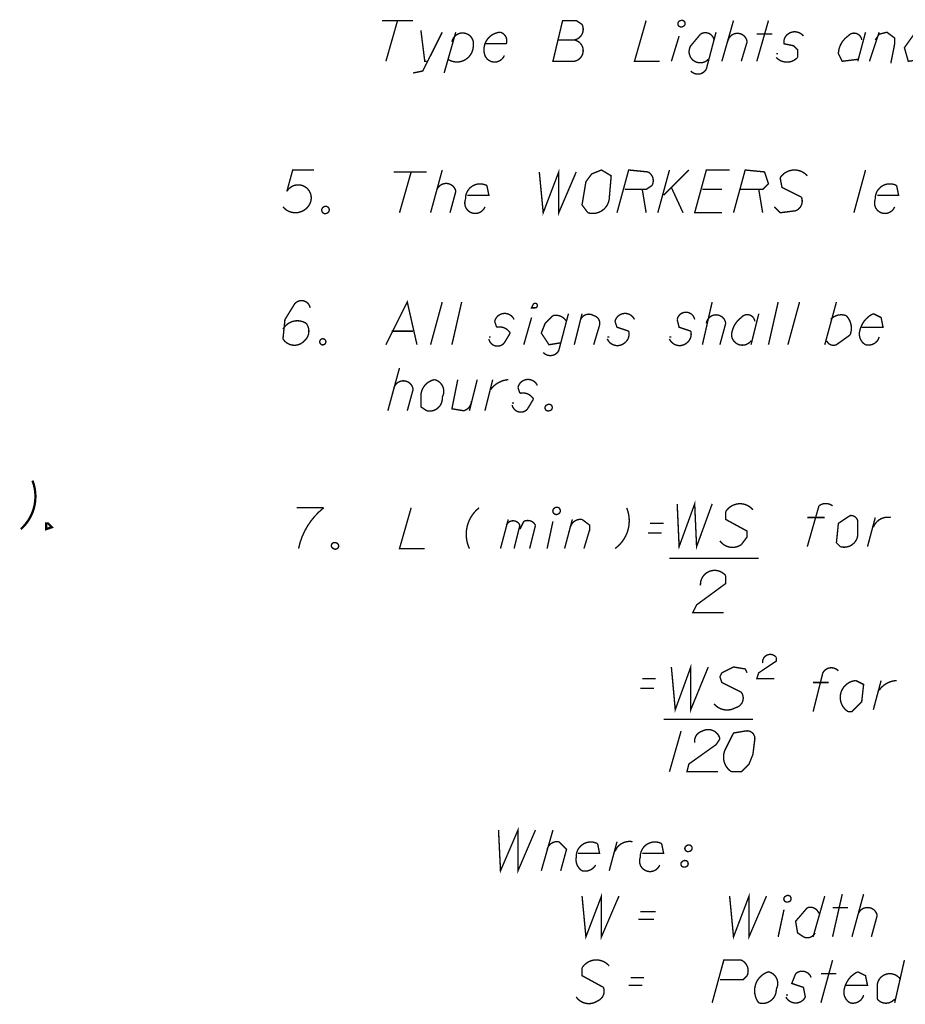
# Model space of a CAD drawing. Units: feet. Extents: x 364 to 2242, y -2121 to 1113.
# Drawn here: x 642 to 661, y -2104 to -2082 of the extents above; entities that cross this region are included whole.
import ezdxf

# ---------------------------------------------------------------- set-up
doc = ezdxf.new("R2010")
doc.units = ezdxf.units.FT
doc.header["$MEASUREMENT"] = 0
doc.layers.add('024', color=2, linetype='Continuous')
doc.layers.add('036', color=3, linetype='Continuous')

msp = doc.modelspace()

# ---------------------------------------------------------------- linework, layer by layer
at = {"layer": '024', "color": 7, "const_width": 0.03}
for points in [[(650.067, -2082.204), (650.745, -2082.204)], [(650.406, -2082.204), (650.152, -2083.092)], [(657.476, -2083.092), (657.73, -2082.204)], [(658.238, -2083.092), (658.492, -2082.204)], [(651.422, -2083.347), (651.676, -2082.458)], [(658.238, -2082.5), (658.576, -2082.5)], [(660.439, -2083.092), (660.608, -2082.458)], [(660.693, -2083.092), (660.905, -2082.458)], [(653.92, -2082.627), (654.258, -2082.627)], [(656.375, -2083.092), (656.544, -2082.542)], [(658.661, -2082.923), (658.703, -2082.923)], [(650.999, -2083.092), (651.041, -2083.092)], [(650.321, -2085.505), (651.041, -2085.505)], [(650.702, -2085.505), (650.448, -2086.395)], [(651.126, -2086.395), (651.38, -2085.463)], [(656.333, -2085.463), (656.079, -2086.395)], [(656.206, -2086.014), (656.756, -2085.463)], [(660.354, -2086.395), (660.608, -2085.463)], [(655.74, -2085.886), (655.825, -2086.395)], [(656.375, -2085.844), (656.629, -2086.395)], [(657.052, -2085.886), (657.476, -2085.886)], [(658.28, -2085.886), (658.365, -2086.395)], [(651.126, -2089.273), (651.38, -2088.342)], [(651.591, -2089.273), (651.803, -2088.342)], [(657.052, -2089.273), (657.264, -2088.342)], [(658.492, -2089.273), (658.703, -2088.342)], [(658.915, -2089.273), (659.169, -2088.342)], [(659.719, -2089.273), (659.973, -2088.342)], [(653.158, -2089.273), (653.327, -2088.68)], [(654.258, -2089.273), (654.428, -2088.596)], [(658.111, -2089.273), (658.28, -2088.596)], [(650.279, -2088.977), (650.745, -2088.977)], [(652.396, -2089.104), (652.438, -2089.104)], [(654.978, -2089.104), (655.02, -2089.104)], [(656.333, -2089.104), (656.375, -2089.104)], [(650.194, -2090.713), (650.448, -2089.781)], [(651.972, -2090.713), (652.142, -2090.035)], [(652.311, -2090.713), (652.48, -2090.035)], [(652.904, -2090.543), (652.946, -2090.543)], [(652.65, -2093.718), (652.819, -2093.083)], [(653.666, -2093.718), (653.793, -2093.126)], [(654.047, -2093.718), (654.216, -2093.083)], [(655.909, -2093.168), (656.206, -2093.168)], [(659.338, -2093.041), (659.719, -2093.041)], [(660.651, -2093.676), (660.82, -2093.041)], [(654.47, -2093.718), (654.597, -2093.295)], [(655.867, -2093.38), (656.163, -2093.38)], [(656.333, -2093.93), (658.28, -2093.93)], [(655.74, -2096.555), (656.036, -2096.555)], [(659.465, -2096.639), (659.804, -2096.639)], [(660.778, -2097.232), (660.947, -2096.597)], [(655.698, -2096.766), (655.994, -2096.766)], [(656.206, -2097.444), (658.153, -2097.444)], [(656.587, -2097.698), (656.333, -2098.586)], [(653.539, -2100.745), (653.793, -2099.857)], [(655.02, -2100.745), (655.19, -2100.111)], [(659.465, -2102.185), (659.719, -2101.296)], [(659.889, -2102.185), (660.1, -2101.254)], [(660.312, -2102.185), (660.566, -2101.254)], [(658.703, -2102.185), (658.83, -2101.592)], [(659.889, -2101.55), (660.227, -2101.55)], [(655.655, -2101.804), (655.994, -2101.804)], [(655.698, -2101.635), (656.036, -2101.635)], [(659.635, -2103.624), (659.889, -2102.693)], [(661.243, -2103.624), (661.455, -2102.693)], [(655.486, -2103.074), (655.782, -2103.074)], [(659.635, -2102.989), (659.973, -2102.989)], [(655.444, -2103.243), (655.74, -2103.243)], [(658.873, -2103.455), (658.915, -2103.455)]]:
    msp.add_lwpolyline(points, dxfattribs=at)
at = {"layer": '024', "color": 7}
for points in [[(654.258, -2082.627, 0.03, 0.03, 0.499696), (654.428, -2082.288, 0.03, 0.03, 0), (654.301, -2082.204, 0.03, 0.03, 0), (654.004, -2082.204, 0.03, 0.03, 0), (653.793, -2083.092, 0.03, 0.03, 0), (654.258, -2083.092, 0.03, 0.03, 0.835271)], [(656.587, -2082.204, 0.03, 0.03, -1.001635), (656.629, -2082.33, 0.03, 0.03, -1.38862)], [(654.851, -2085.463, 0.03, 0.03, 0), (654.639, -2085.548, 0.03, 0.03, 0), (654.512, -2085.717, 0.03, 0.03, 0), (654.428, -2086.225, 0.03, 0.03, 0), (654.555, -2086.395, 0.03, 0.03, 0.459789), (655.02, -2086.098, 0.03, 0.03, 0), (655.063, -2085.59, 0.03, 0.03, 0)], [(648.797, -2086.267, 0.03, 0.03, -1), (648.882, -2086.395, 0.03, 0.03, -1.153015)], [(653.369, -2088.384, 0.03, 0.03, -1.387402), (653.412, -2088.469, 0.03, 0.03, 0), (653.327, -2088.469, 0.03, 0.03, 0)], [(648.755, -2089.146, 0.03, 0.03, -1.000005), (648.797, -2089.273, 0.03, 0.03, -0.99756)], [(651.21, -2090.035, 0.03, 0.03, -0.500813), (651.38, -2090.416, 0.03, 0.03, -0.514512), (651.041, -2090.713, 0.03, 0.03, 0), (650.914, -2090.628, 0.03, 0.03, 0), (650.914, -2090.374, 0.03, 0.03, -0.337142)], [(653.666, -2090.586, 0.03, 0.03, -1.387429), (653.708, -2090.713, 0.03, 0.03, -0.999187)], [(653.835, -2092.829, 0.03, 0.03, -1), (653.92, -2092.956, 0.03, 0.03, -1.154424)], [(660.27, -2092.998, 0.03, 0.03, -0.413977), (660.439, -2093.126, 0.03, 0.03, 0), (660.439, -2093.422, 0.03, 0.03, -0.468213), (660.058, -2093.676, 0.03, 0.03, 0), (659.973, -2093.591, 0.03, 0.03, 0), (660.016, -2093.168, 0.03, 0.03, 0)], [(649.051, -2093.591, 0.03, 0.03, -1.386824), (649.009, -2093.718, 0.03, 0.03, -1.003248)], [(660.397, -2096.597, 0.03, 0.03, 0), (660.566, -2096.682, 0.03, 0.03, 0), (660.524, -2097.063, 0.03, 0.03, 0), (660.312, -2097.274, 0.03, 0.03, 0), (660.227, -2097.274, 0.03, 0.03, -0.72076)], [(657.984, -2097.698, 0.03, 0.03, 0), (657.73, -2097.74, 0.03, 0.03, 0), (657.56, -2098.079, 0.03, 0.03, 0.395282), (657.687, -2098.586, 0.03, 0.03, 0), (657.899, -2098.586, 0.03, 0.03, 0), (658.068, -2098.417, 0.03, 0.03, 0), (658.153, -2098.205, 0.03, 0.03, 0), (658.195, -2097.867, 0.03, 0.03, 0.499796)], [(656.714, -2100.195, 0.03, 0.03, -1.388624), (656.756, -2100.322, 0.03, 0.03, -1.000828)], [(656.629, -2100.534, 0.03, 0.03, -1.385649), (656.671, -2100.661, 0.03, 0.03, -0.999995)], [(658.873, -2101.296, 0.03, 0.03, -1.388613), (658.915, -2101.423, 0.03, 0.03, -1.001644)], [(658.492, -2102.947, 0.03, 0.03, -0.499694), (658.661, -2103.328, 0.03, 0.03, -0.514514), (658.28, -2103.624, 0.03, 0.03, -0.522838)]]:
    msp.add_lwpolyline(points, format="xyseb", close=True, dxfattribs=at)
for points in [[(655.825, -2082.204, 0.03, 0.03, 0), (655.571, -2083.092, 0.03, 0.03, 0), (656.121, -2083.092, 0.03, 0.03, 0)], [(651.38, -2082.458, 0.03, 0.03, 0), (650.956, -2083.304, 0.03, 0.03, 0), (650.745, -2083.347, 0.03, 0.03, 0)], [(650.914, -2082.415, 0.03, 0.03, 0), (650.999, -2083.092, 0.03, 0.03, 0), (651.041, -2083.092, 0.03, 0.03, 0)], [(651.591, -2082.669, 0.03, 0.03, -0.999862), (652.057, -2082.754, 0.03, 0.03, -0.592108), (651.507, -2083.05, 0.03, 0.03, 0)], [(652.311, -2082.711, 0.03, 0.03, 0), (652.777, -2082.711, 0.03, 0.03, 0.414214), (652.65, -2082.458, 0.03, 0.03, 0.499608), (652.311, -2082.966, 0.03, 0.03, 0.675633), (652.734, -2082.966, 0.03, 0.03, 0)], [(657.306, -2082.627, 0.03, 0.03, 0.535181), (657.01, -2082.5, 0.03, 0.03, 0), (656.798, -2082.754, 0.03, 0.03, 0.90218), (657.179, -2083.05, 0.03, 0.03, 0)], [(657.349, -2082.458, 0.03, 0.03, 0), (657.137, -2083.262, 0.03, 0.03, -0.514758), (656.798, -2083.304, 0.03, 0.03, 0)], [(659.254, -2082.542, 0.03, 0.03, 0.618526), (658.83, -2082.627, 0.03, 0.03, 0), (658.83, -2082.711, 0.03, 0.03, 0), (659.042, -2082.754, 0.03, 0.03, 0), (659.127, -2082.839, 0.03, 0.03, 0), (659.127, -2083.008, 0.03, 0.03, -0.440819), (658.661, -2083.008, 0.03, 0.03, 0)], [(660.524, -2082.627, 0.03, 0.03, 0.669805), (660.227, -2082.542, 0.03, 0.03, 0.235819), (660.016, -2082.923, 0.03, 0.03, 0), (660.1, -2083.092, 0.03, 0.03, 0), (660.439, -2083.05, 0.03, 0.03, 0)], [(660.82, -2082.627, 0.03, 0.03, 0), (660.905, -2082.5, 0.03, 0.03, 0), (661.074, -2082.458, 0.03, 0.03, 0), (661.243, -2082.585, 0.03, 0.03, 0), (661.243, -2082.711, 0.03, 0.03, 0), (661.159, -2083.135, 0.03, 0.03, 0)], [(661.963, -2082.627, 0.03, 0.03, 0.535185), (661.667, -2082.5, 0.03, 0.03, 0), (661.455, -2082.796, 0.03, 0.03, 0), (661.54, -2083.092, 0.03, 0.03, 0), (661.878, -2083.05, 0.03, 0.03, 0)], [(648.586, -2085.463, 0.03, 0.03, 0), (648.12, -2085.463, 0.03, 0.03, 0), (647.993, -2085.929, 0.03, 0.03, -0.94176), (648.501, -2086.183, 0.03, 0.03, -0.560831), (647.908, -2086.267, 0.03, 0.03, 0)], [(653.496, -2085.505, 0.03, 0.03, 0), (653.581, -2086.395, 0.03, 0.03, 0), (653.92, -2085.505, 0.03, 0.03, 0), (653.92, -2086.395, 0.03, 0.03, 0), (654.301, -2085.505, 0.03, 0.03, 0)], [(655.19, -2086.395, 0.03, 0.03, 0), (655.444, -2085.463, 0.03, 0.03, 0), (655.867, -2085.505, 0.03, 0.03, -0.414214), (655.952, -2085.802, 0.03, 0.03, 0), (655.825, -2085.886, 0.03, 0.03, 0), (655.359, -2085.886, 0.03, 0.03, 0)], [(657.645, -2085.463, 0.03, 0.03, 0), (657.137, -2085.463, 0.03, 0.03, 0), (656.883, -2086.395, 0.03, 0.03, 0), (657.476, -2086.395, 0.03, 0.03, 0)], [(657.73, -2086.395, 0.03, 0.03, 0), (657.984, -2085.463, 0.03, 0.03, 0), (658.407, -2085.505, 0.03, 0.03, 0), (658.492, -2085.76, 0.03, 0.03, 0), (658.365, -2085.886, 0.03, 0.03, 0), (657.857, -2085.886, 0.03, 0.03, 0)], [(659.338, -2085.59, 0.03, 0.03, 0.499407), (658.746, -2085.633, 0.03, 0.03, 0), (658.788, -2085.844, 0.03, 0.03, 0), (659.211, -2086.056, 0.03, 0.03, -0.413817), (659.084, -2086.352, 0.03, 0.03, 0), (658.746, -2086.395, 0.03, 0.03, 0), (658.619, -2086.267, 0.03, 0.03, 0)], [(651.93, -2086.014, 0.03, 0.03, 0), (652.396, -2086.014, 0.03, 0.03, 0), (652.353, -2085.802, 0.03, 0.03, 0.580281), (651.888, -2086.098, 0.03, 0.03, 1.00049), (652.311, -2086.267, 0.03, 0.03, 0)], [(660.862, -2086.014, 0.03, 0.03, 0), (661.328, -2086.014, 0.03, 0.03, 0), (661.286, -2085.802, 0.03, 0.03, 0.58028), (660.82, -2086.098, 0.03, 0.03, 1.00028), (661.243, -2086.267, 0.03, 0.03, 0)], [(648.501, -2088.469, 0.03, 0.03, 0.646737), (648.162, -2088.384, 0.03, 0.03, 0), (647.951, -2088.723, 0.03, 0.03, 0), (647.908, -2089.146, 0.03, 0.03, 0.49697), (648.374, -2089.189, 0.03, 0.03, 0.395033), (648.416, -2088.808, 0.03, 0.03, 0.432968), (647.908, -2088.935, 0.03, 0.03, 0)], [(650.152, -2089.273, 0.03, 0.03, 0), (650.618, -2088.342, 0.03, 0.03, 0), (650.829, -2089.273, 0.03, 0.03, 0)], [(652.946, -2088.723, 0.03, 0.03, 0.719754), (652.523, -2088.765, 0.03, 0.03, 0), (652.565, -2088.892, 0.03, 0.03, -0.333604), (652.861, -2089.019, 0.03, 0.03, 0), (652.734, -2089.231, 0.03, 0.03, -0.647328), (652.396, -2089.146, 0.03, 0.03, 0)], [(654.089, -2088.765, 0.03, 0.03, 0.332881), (653.793, -2088.638, 0.03, 0.03, 0), (653.623, -2088.808, 0.03, 0.03, 0), (653.539, -2089.019, 0.03, 0.03, 0), (653.708, -2089.273, 0.03, 0.03, 0), (653.962, -2089.231, 0.03, 0.03, 0)], [(654.131, -2088.596, 0.03, 0.03, 0), (653.92, -2089.4, 0.03, 0.03, -0.515328), (653.581, -2089.442, 0.03, 0.03, 0)], [(655.571, -2088.723, 0.03, 0.03, 0.719754), (655.147, -2088.765, 0.03, 0.03, 0), (655.19, -2088.892, 0.03, 0.03, 0), (655.444, -2088.977, 0.03, 0.03, -0.302263), (655.359, -2089.231, 0.03, 0.03, -0.515114), (654.978, -2089.146, 0.03, 0.03, 0)], [(656.883, -2088.723, 0.03, 0.03, 0.830897), (656.502, -2088.723, 0.03, 0.03, 0), (656.544, -2088.892, 0.03, 0.03, 0), (656.798, -2088.977, 0.03, 0.03, -0.302775), (656.714, -2089.231, 0.03, 0.03, -0.514755), (656.333, -2089.146, 0.03, 0.03, 0)], [(657.137, -2088.808, 0.03, 0.03, -0.882162), (657.56, -2088.808, 0.03, 0.03, 0), (657.433, -2089.273, 0.03, 0.03, 0)], [(658.195, -2088.765, 0.03, 0.03, 0.667884), (657.899, -2088.68, 0.03, 0.03, 0.217743), (657.687, -2089.061, 0.03, 0.03, 0.697957), (658.111, -2089.189, 0.03, 0.03, 0)], [(659.846, -2088.723, 0.03, 0.03, -0.302092), (660.185, -2088.638, 0.03, 0.03, -0.302946), (660.27, -2089.061, 0.03, 0.03, 0), (659.973, -2089.273, 0.03, 0.03, -0.414214), (659.762, -2089.189, 0.03, 0.03, 0)], [(660.524, -2088.892, 0.03, 0.03, 0), (660.989, -2088.892, 0.03, 0.03, 0), (660.947, -2088.68, 0.03, 0.03, 0), (660.778, -2088.596, 0.03, 0.03, 0.236784), (660.481, -2088.977, 0.03, 0.03, 0.332973), (660.608, -2089.273, 0.03, 0.03, 0.414125), (660.905, -2089.104, 0.03, 0.03, 0)], [(651.718, -2090.035, 0.03, 0.03, 0), (651.591, -2090.67, 0.03, 0.03, 0), (651.845, -2090.713, 0.03, 0.03, 0.342758), (652.015, -2090.501, 0.03, 0.03, 0)], [(652.438, -2090.247, 0.03, 0.03, -0.21802), (652.819, -2090.035, 0.03, 0.03, 0)], [(653.454, -2090.162, 0.03, 0.03, 0.719756), (653.031, -2090.205, 0.03, 0.03, 0), (653.073, -2090.332, 0.03, 0.03, -0.332881), (653.369, -2090.458, 0.03, 0.03, 0), (653.242, -2090.67, 0.03, 0.03, -0.647331), (652.904, -2090.586, 0.03, 0.03, 0)], [(656.502, -2092.745, 0.03, 0.03, 0), (656.544, -2093.676, 0.03, 0.03, 0), (656.883, -2092.745, 0.03, 0.03, 0), (656.925, -2093.676, 0.03, 0.03, 0), (657.264, -2092.745, 0.03, 0.03, 0)], [(658.153, -2092.872, 0.03, 0.03, 0.51205), (657.56, -2092.914, 0.03, 0.03, 0), (657.56, -2093.083, 0.03, 0.03, 0), (658.026, -2093.337, 0.03, 0.03, 0), (658.026, -2093.464, 0.03, 0.03, 0), (657.899, -2093.633, 0.03, 0.03, -0.413787), (657.433, -2093.549, 0.03, 0.03, 0)], [(659.889, -2092.787, 0.03, 0.03, 0.343645), (659.592, -2092.787, 0.03, 0.03, 0), (659.338, -2093.676, 0.03, 0.03, 0)], [(648.205, -2092.829, 0.03, 0.03, 0), (648.797, -2092.829, 0.03, 0.03, 0.176074), (648.247, -2093.718, 0.03, 0.03, 0)], [(650.702, -2092.829, 0.03, 0.03, 0), (650.448, -2093.718, 0.03, 0.03, 0), (650.999, -2093.718, 0.03, 0.03, 0)], [(652.184, -2092.829, 0.03, 0.03, 0.348884), (651.972, -2093.718, 0.03, 0.03, 0)], [(655.147, -2093.718, 0.03, 0.03, 0.346002), (655.401, -2092.829, 0.03, 0.03, 0)], [(652.777, -2093.21, 0.03, 0.03, -0.660326), (653.073, -2093.21, 0.03, 0.03, 0), (652.946, -2093.718, 0.03, 0.03, 0)], [(653.073, -2093.295, 0.03, 0.03, 0), (653.158, -2093.126, 0.03, 0.03, -0.414214), (653.412, -2093.21, 0.03, 0.03, 0), (653.285, -2093.718, 0.03, 0.03, 0)], [(654.174, -2093.253, 0.03, 0.03, -0.387009), (654.428, -2093.083, 0.03, 0.03, 0), (654.597, -2093.21, 0.03, 0.03, 0), (654.597, -2093.337, 0.03, 0.03, 0)], [(660.778, -2093.253, 0.03, 0.03, -0.367401), (661.159, -2093.041, 0.03, 0.03, 0)], [(657.01, -2094.523, 0.03, 0.03, -0.737221), (657.56, -2094.311, 0.03, 0.03, 0), (657.56, -2094.48, 0.03, 0.03, 0), (656.925, -2094.946, 0.03, 0.03, 0), (656.841, -2095.115, 0.03, 0.03, 0), (657.518, -2095.115, 0.03, 0.03, 0)], [(658.365, -2096.216, 0.03, 0.03, -0.762677), (658.661, -2096.089, 0.03, 0.03, 0), (658.661, -2096.173, 0.03, 0.03, 0), (658.28, -2096.428, 0.03, 0.03, 0), (658.238, -2096.555, 0.03, 0.03, 0), (658.619, -2096.555, 0.03, 0.03, 0)], [(656.375, -2096.301, 0.03, 0.03, 0), (656.46, -2097.232, 0.03, 0.03, 0), (656.798, -2096.301, 0.03, 0.03, 0), (656.798, -2097.232, 0.03, 0.03, 0), (657.179, -2096.301, 0.03, 0.03, 0)], [(658.026, -2096.428, 0.03, 0.03, 0), (657.984, -2096.343, 0.03, 0.03, 0), (657.73, -2096.301, 0.03, 0.03, 0), (657.476, -2096.428, 0.03, 0.03, 0), (657.433, -2096.512, 0.03, 0.03, 0), (657.476, -2096.639, 0.03, 0.03, 0), (657.899, -2096.851, 0.03, 0.03, -0.543427), (657.772, -2097.189, 0.03, 0.03, -0.367838), (657.306, -2097.105, 0.03, 0.03, 0)], [(660.016, -2096.385, 0.03, 0.03, 0.514692), (659.677, -2096.428, 0.03, 0.03, 0), (659.465, -2097.274, 0.03, 0.03, 0)], [(660.905, -2096.808, 0.03, 0.03, -0.235498), (661.286, -2096.597, 0.03, 0.03, 0)], [(656.883, -2097.951, 0.03, 0.03, -0.379417), (657.052, -2097.698, 0.03, 0.03, -0.499796), (657.433, -2097.867, 0.03, 0.03, 0), (657.349, -2097.994, 0.03, 0.03, 0), (656.756, -2098.417, 0.03, 0.03, 0), (656.714, -2098.586, 0.03, 0.03, 0), (657.391, -2098.586, 0.03, 0.03, 0)], [(652.607, -2099.857, 0.03, 0.03, 0), (652.65, -2100.745, 0.03, 0.03, 0), (653.031, -2099.857, 0.03, 0.03, 0), (653.031, -2100.745, 0.03, 0.03, 0), (653.412, -2099.857, 0.03, 0.03, 0)], [(653.666, -2100.28, 0.03, 0.03, -0.387008), (653.92, -2100.111, 0.03, 0.03, 0), (654.089, -2100.28, 0.03, 0.03, 0), (653.962, -2100.745, 0.03, 0.03, 0)], [(655.147, -2100.322, 0.03, 0.03, -0.366691), (655.528, -2100.111, 0.03, 0.03, 0)], [(654.343, -2100.364, 0.03, 0.03, 0), (654.809, -2100.364, 0.03, 0.03, 0), (654.766, -2100.153, 0.03, 0.03, 0.580281), (654.301, -2100.449, 0.03, 0.03, 0.303333), (654.428, -2100.745, 0.03, 0.03, 0.332879), (654.724, -2100.619, 0.03, 0.03, 0)], [(655.74, -2100.364, 0.03, 0.03, 0), (656.206, -2100.364, 0.03, 0.03, 0), (656.163, -2100.153, 0.03, 0.03, 0.580281), (655.698, -2100.449, 0.03, 0.03, 0.999297), (656.121, -2100.619, 0.03, 0.03, 0)], [(654.428, -2101.296, 0.03, 0.03, 0), (654.512, -2102.185, 0.03, 0.03, 0), (654.851, -2101.296, 0.03, 0.03, 0), (654.851, -2102.185, 0.03, 0.03, 0), (655.232, -2101.296, 0.03, 0.03, 0)], [(657.645, -2101.296, 0.03, 0.03, 0), (657.73, -2102.185, 0.03, 0.03, 0), (658.068, -2101.296, 0.03, 0.03, 0), (658.068, -2102.185, 0.03, 0.03, 0), (658.449, -2101.296, 0.03, 0.03, 0)], [(659.592, -2101.677, 0.03, 0.03, 0.414612), (659.338, -2101.55, 0.03, 0.03, 0), (659.084, -2101.846, 0.03, 0.03, 0), (659.127, -2102.1, 0.03, 0.03, 0), (659.254, -2102.185, 0.03, 0.03, 0.414809), (659.508, -2102.1, 0.03, 0.03, 0)], [(655.02, -2102.82, 0.03, 0.03, 0.511486), (654.428, -2102.862, 0.03, 0.03, 0), (654.428, -2103.032, 0.03, 0.03, 0), (654.893, -2103.286, 0.03, 0.03, -0.41501), (654.766, -2103.582, 0.03, 0.03, -0.414596), (654.301, -2103.497, 0.03, 0.03, 0)], [(657.264, -2103.624, 0.03, 0.03, 0), (657.518, -2102.693, 0.03, 0.03, 0), (657.899, -2102.693, 0.03, 0.03, -0.414613), (658.026, -2103.032, 0.03, 0.03, 0), (657.941, -2103.116, 0.03, 0.03, 0), (657.433, -2103.116, 0.03, 0.03, 0)], [(659.423, -2103.074, 0.03, 0.03, 0.535723), (659.084, -2102.989, 0.03, 0.03, 0), (659, -2103.201, 0.03, 0.03, 0), (659.254, -2103.286, 0.03, 0.03, 0), (659.296, -2103.497, 0.03, 0.03, -0.618557), (658.873, -2103.497, 0.03, 0.03, 0)], [(660.185, -2103.243, 0.03, 0.03, 0), (660.651, -2103.243, 0.03, 0.03, 0), (660.608, -2103.032, 0.03, 0.03, 0), (660.439, -2102.947, 0.03, 0.03, 0.235813), (660.143, -2103.328, 0.03, 0.03, 0.333513), (660.27, -2103.624, 0.03, 0.03, 0.413937), (660.566, -2103.455, 0.03, 0.03, 0)], [(661.37, -2103.116, 0.03, 0.03, 0.720966), (660.862, -2103.243, 0.03, 0.03, 0), (660.862, -2103.539, 0.03, 0.03, 0.489595), (661.243, -2103.539, 0.03, 0.03, 0)]]:
    msp.add_lwpolyline(points, format="xyseb", dxfattribs=at)
at = {"layer": '024', "color": 7, "const_width": 0.03}
for points in [[(657.899, -2083.092), (658.026, -2082.669, 0.883225), (657.603, -2082.669, -0.883225)], [(651.549, -2086.395), (651.676, -2085.929, 0.81886), (651.253, -2085.929, -0.81886)], [(654.682, -2089.273), (654.809, -2088.85, 0.414611), (654.682, -2088.638, 0.53438), (654.385, -2088.765, -0.53438)], [(650.618, -2090.713), (650.745, -2090.247, 0.882157), (650.321, -2090.247, -0.882157)], [(660.735, -2102.185), (660.862, -2101.719, 0.820493), (660.439, -2101.719, -0.820493)]]:
    msp.add_lwpolyline(points, format="xyb", dxfattribs=at)
at = {"layer": '036', "color": 7}
msp.add_lwpolyline([(642.193, -2093.295, 0.05, 0.05, 0.312065), (642.447, -2092.236, 0.05, 0.05, 0)], format="xyseb", dxfattribs=at)
msp.add_lwpolyline([(642.786, -2093.168, 0.05, 0.05, 0), (642.871, -2093.253, 0.05, 0.05, 0), (642.744, -2093.295, 0.05, 0.05, 0), (642.744, -2093.168, 0.05, 0.05, 0)], format="xyseb", close=True, dxfattribs=at)

doc.saveas('drawing.dxf')
